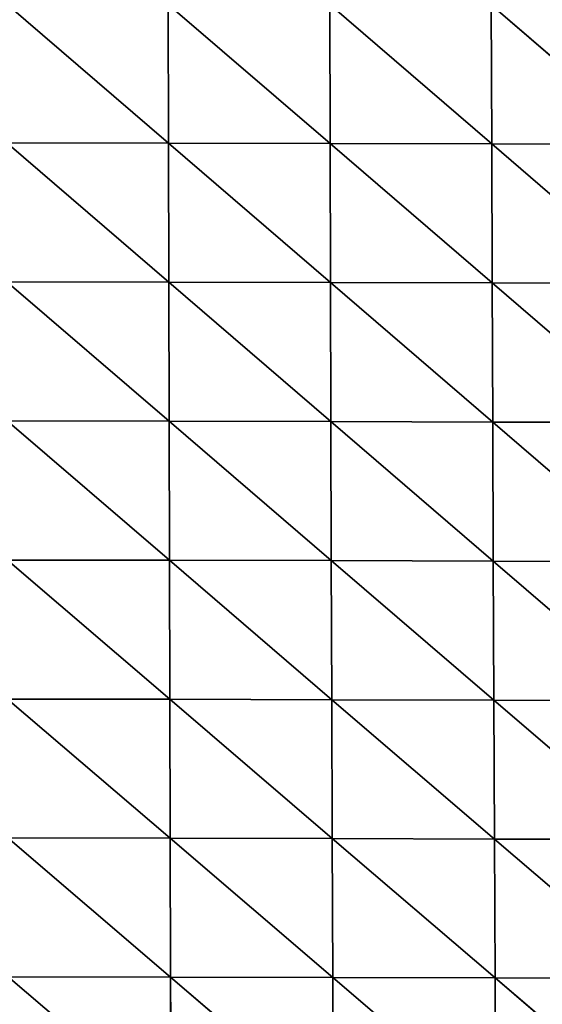
# Model space of a CAD drawing. Extents: x -2 to 26, y -1.7 to 10.7.
# Drawn here: x 3.5 to 3.5, y 2.6 to 2.7 of the extents above; entities that cross this region are included whole.
import ezdxf

# ---------------------------------------------------------------- set-up
doc = ezdxf.new("R2010")
doc.units = 0
doc.layers.get('0').update_dxf_attribs({"color": 13, "linetype": 'CONTINUOUS'})

# ---------------------------------------------------------------- blocks, each defined once
blk = doc.blocks.new('GROUP24_1')
for p, q in [((2.616388, 2.634191, -0.007867), (2.608783, 2.626542, -0.008765)), ((2.623964, 2.634207, -0.007654), (2.616368, 2.626568, -0.008639)), ((2.616388, 2.634191, -0.007867), (2.616368, 2.626568, -0.008639)), ((2.631538, 2.634218, -0.00743), (2.623951, 2.626589, -0.008487)), ((2.623964, 2.634207, -0.007654), (2.623951, 2.626589, -0.008487)), ((2.639112, 2.634223, -0.0072), (2.631531, 2.626604, -0.008316)), ((2.631538, 2.634218, -0.00743), (2.631531, 2.626604, -0.008316)), ((2.616368, 2.626568, -0.008639), (2.608754, 2.618906, -0.00928)), ((2.608783, 2.626542, -0.008765), (2.616368, 2.626568, -0.008639)), ((2.623951, 2.626589, -0.008487), (2.616345, 2.618935, -0.009213)), ((2.616368, 2.626568, -0.008639), (2.616345, 2.618935, -0.009213)), ((2.616368, 2.626568, -0.008639), (2.623951, 2.626589, -0.008487)), ((2.631531, 2.626604, -0.008316), (2.623933, 2.618958, -0.009113)), ((2.623951, 2.626589, -0.008487), (2.623933, 2.618958, -0.009113)), ((2.623951, 2.626589, -0.008487), (2.631531, 2.626604, -0.008316)), ((2.63911, 2.626614, -0.008129), (2.631519, 2.618976, -0.008987)), ((2.631531, 2.626604, -0.008316), (2.631519, 2.618976, -0.008987)), ((2.631531, 2.626604, -0.008316), (2.63911, 2.626614, -0.008129)), ((2.616345, 2.618935, -0.009213), (2.608723, 2.611268, -0.009636)), ((2.608754, 2.618906, -0.00928), (2.616345, 2.618935, -0.009213)), ((2.623933, 2.618958, -0.009113), (2.616319, 2.611297, -0.009621)), ((2.616345, 2.618935, -0.009213), (2.616319, 2.611297, -0.009621)), ((2.616345, 2.618935, -0.009213), (2.623933, 2.618958, -0.009113)), ((2.631519, 2.618976, -0.008987), (2.623912, 2.611322, -0.009568)), ((2.623933, 2.618958, -0.009113), (2.623912, 2.611322, -0.009568)), ((2.623933, 2.618958, -0.009113), (2.631519, 2.618976, -0.008987)), ((2.639104, 2.618988, -0.008836), (2.631504, 2.611341, -0.00948)), ((2.631519, 2.618976, -0.008987), (2.631504, 2.611341, -0.00948)), ((2.631519, 2.618976, -0.008987), (2.639104, 2.618988, -0.008836)), ((2.616319, 2.611297, -0.009621), (2.608692, 2.603632, -0.009856)), ((2.608723, 2.611268, -0.009636), (2.616319, 2.611297, -0.009621)), ((2.623912, 2.611322, -0.009568), (2.616293, 2.603662, -0.00989)), ((2.616319, 2.611297, -0.009621), (2.616293, 2.603662, -0.00989)), ((2.616319, 2.611297, -0.009621), (2.623912, 2.611322, -0.009568)), ((2.631504, 2.611341, -0.00948), (2.623891, 2.603687, -0.009879)), ((2.623912, 2.611322, -0.009568), (2.623891, 2.603687, -0.009879)), ((2.623912, 2.611322, -0.009568), (2.631504, 2.611341, -0.00948)), ((2.639095, 2.611355, -0.009359), (2.631488, 2.603707, -0.009826)), ((2.631504, 2.611341, -0.00948), (2.631488, 2.603707, -0.009826)), ((2.631504, 2.611341, -0.00948), (2.639095, 2.611355, -0.009359)), ((2.616293, 2.603662, -0.00989), (2.60866, 2.596001, -0.009962)), ((2.608692, 2.603632, -0.009856), (2.616293, 2.603662, -0.00989)), ((2.623891, 2.603687, -0.009879), (2.616266, 2.596031, -0.010043)), ((2.616293, 2.603662, -0.00989), (2.616266, 2.596031, -0.010043)), ((2.616293, 2.603662, -0.00989), (2.623891, 2.603687, -0.009879)), ((2.631488, 2.603707, -0.009826), (2.623868, 2.596056, -0.010072)), ((2.623891, 2.603687, -0.009879), (2.623868, 2.596056, -0.010072)), ((2.623891, 2.603687, -0.009879), (2.631488, 2.603707, -0.009826)), ((2.639085, 2.603722, -0.009732), (2.63147, 2.596077, -0.010051)), ((2.631488, 2.603707, -0.009826), (2.63147, 2.596077, -0.010051)), ((2.631488, 2.603707, -0.009826), (2.639085, 2.603722, -0.009732)), ((2.616266, 2.596031, -0.010043), (2.608629, 2.588375, -0.009968)), ((2.60866, 2.596001, -0.009962), (2.616266, 2.596031, -0.010043)), ((2.623868, 2.596056, -0.010072), (2.616238, 2.588405, -0.010097)), ((2.616266, 2.596031, -0.010043), (2.616238, 2.588405, -0.010097)), ((2.616266, 2.596031, -0.010043), (2.623868, 2.596056, -0.010072)), ((2.63147, 2.596077, -0.010051), (2.623845, 2.588431, -0.010165)), ((2.623868, 2.596056, -0.010072), (2.623845, 2.588431, -0.010165)), ((2.623868, 2.596056, -0.010072), (2.63147, 2.596077, -0.010051)), ((2.639073, 2.596093, -0.009982), (2.631452, 2.588453, -0.010176)), ((2.63147, 2.596077, -0.010051), (2.631452, 2.588453, -0.010176)), ((2.63147, 2.596077, -0.010051), (2.639073, 2.596093, -0.009982)), ((2.616238, 2.588405, -0.010097), (2.608597, 2.580755, -0.009885)), ((2.608629, 2.588375, -0.009968), (2.616238, 2.588405, -0.010097)), ((2.623845, 2.588431, -0.010165), (2.616209, 2.580785, -0.010064)), ((2.616238, 2.588405, -0.010097), (2.616209, 2.580785, -0.010064)), ((2.616238, 2.588405, -0.010097), (2.623845, 2.588431, -0.010165)), ((2.631452, 2.588453, -0.010176), (2.623821, 2.580812, -0.010173)), ((2.623845, 2.588431, -0.010165), (2.623821, 2.580812, -0.010173)), ((2.623845, 2.588431, -0.010165), (2.631452, 2.588453, -0.010176)), ((2.63906, 2.588469, -0.01013), (2.631433, 2.580834, -0.010216)), ((2.631452, 2.588453, -0.010176), (2.631433, 2.580834, -0.010216)), ((2.631452, 2.588453, -0.010176), (2.63906, 2.588469, -0.01013)), ((2.616209, 2.580785, -0.010064), (2.608565, 2.573139, -0.00972)), ((2.608597, 2.580755, -0.009885), (2.616209, 2.580785, -0.010064)), ((2.623821, 2.580812, -0.010173), (2.616181, 2.573169, -0.009952)), ((2.616209, 2.580785, -0.010064), (2.616181, 2.573169, -0.009952)), ((2.616209, 2.580785, -0.010064), (2.623821, 2.580812, -0.010173)), ((2.631433, 2.580834, -0.010216), (2.623796, 2.573197, -0.010104)), ((2.623821, 2.580812, -0.010173), (2.623796, 2.573197, -0.010104)), ((2.623821, 2.580812, -0.010173), (2.631433, 2.580834, -0.010216)), ((2.639046, 2.580851, -0.010195), (2.631412, 2.57322, -0.010182)), ((2.631433, 2.580834, -0.010216), (2.631412, 2.57322, -0.010182)), ((2.631433, 2.580834, -0.010216), (2.639046, 2.580851, -0.010195))]:
    blk.add_line(p, q)
mesh = blk.add_polyface()
corners = [(2.616388, 2.634191, -0.007867), (2.608783, 2.626542, -0.008765), (2.608808, 2.634169, -0.008057)]
mesh.append_faces([[corners[k] for k in face] for face in [(0, 1, 2)]])
mesh = blk.add_polyface()
corners = [(2.616388, 2.634191, -0.007867), (2.616368, 2.626568, -0.008639), (2.608783, 2.626542, -0.008765)]
mesh.append_faces([[corners[k] for k in face] for face in [(0, 1, 2)]])
mesh = blk.add_polyface()
corners = [(2.623964, 2.634207, -0.007654), (2.616368, 2.626568, -0.008639), (2.616388, 2.634191, -0.007867)]
mesh.append_faces([[corners[k] for k in face] for face in [(0, 1, 2)]])
mesh = blk.add_polyface()
corners = [(2.623964, 2.634207, -0.007654), (2.623951, 2.626589, -0.008487), (2.616368, 2.626568, -0.008639)]
mesh.append_faces([[corners[k] for k in face] for face in [(0, 1, 2)]])
mesh = blk.add_polyface()
corners = [(2.631538, 2.634218, -0.00743), (2.623951, 2.626589, -0.008487), (2.623964, 2.634207, -0.007654)]
mesh.append_faces([[corners[k] for k in face] for face in [(0, 1, 2)]])
mesh = blk.add_polyface()
corners = [(2.631538, 2.634218, -0.00743), (2.631531, 2.626604, -0.008316), (2.623951, 2.626589, -0.008487)]
mesh.append_faces([[corners[k] for k in face] for face in [(0, 1, 2)]])
mesh = blk.add_polyface()
corners = [(2.639112, 2.634223, -0.0072), (2.631531, 2.626604, -0.008316), (2.631538, 2.634218, -0.00743)]
mesh.append_faces([[corners[k] for k in face] for face in [(0, 1, 2)]])
mesh = blk.add_polyface()
corners = [(2.639112, 2.634223, -0.0072), (2.63911, 2.626614, -0.008129), (2.631531, 2.626604, -0.008316)]
mesh.append_faces([[corners[k] for k in face] for face in [(0, 1, 2)]])
mesh = blk.add_polyface()
corners = [(2.616368, 2.626568, -0.008639), (2.608754, 2.618906, -0.00928), (2.608783, 2.626542, -0.008765)]
mesh.append_faces([[corners[k] for k in face] for face in [(0, 1, 2)]])
mesh = blk.add_polyface()
corners = [(2.616368, 2.626568, -0.008639), (2.616345, 2.618935, -0.009213), (2.608754, 2.618906, -0.00928)]
mesh.append_faces([[corners[k] for k in face] for face in [(0, 1, 2)]])
mesh = blk.add_polyface()
corners = [(2.623951, 2.626589, -0.008487), (2.616345, 2.618935, -0.009213), (2.616368, 2.626568, -0.008639)]
mesh.append_faces([[corners[k] for k in face] for face in [(0, 1, 2)]])
mesh = blk.add_polyface()
corners = [(2.623951, 2.626589, -0.008487), (2.623933, 2.618958, -0.009113), (2.616345, 2.618935, -0.009213)]
mesh.append_faces([[corners[k] for k in face] for face in [(0, 1, 2)]])
mesh = blk.add_polyface()
corners = [(2.631531, 2.626604, -0.008316), (2.623933, 2.618958, -0.009113), (2.623951, 2.626589, -0.008487)]
mesh.append_faces([[corners[k] for k in face] for face in [(0, 1, 2)]])
mesh = blk.add_polyface()
corners = [(2.631531, 2.626604, -0.008316), (2.631519, 2.618976, -0.008987), (2.623933, 2.618958, -0.009113)]
mesh.append_faces([[corners[k] for k in face] for face in [(0, 1, 2)]])
mesh = blk.add_polyface()
corners = [(2.63911, 2.626614, -0.008129), (2.631519, 2.618976, -0.008987), (2.631531, 2.626604, -0.008316)]
mesh.append_faces([[corners[k] for k in face] for face in [(0, 1, 2)]])
mesh = blk.add_polyface()
corners = [(2.63911, 2.626614, -0.008129), (2.639104, 2.618988, -0.008836), (2.631519, 2.618976, -0.008987)]
mesh.append_faces([[corners[k] for k in face] for face in [(0, 1, 2)]])
mesh = blk.add_polyface()
corners = [(2.616345, 2.618935, -0.009213), (2.608723, 2.611268, -0.009636), (2.608754, 2.618906, -0.00928)]
mesh.append_faces([[corners[k] for k in face] for face in [(0, 1, 2)]])
mesh = blk.add_polyface()
corners = [(2.616345, 2.618935, -0.009213), (2.616319, 2.611297, -0.009621), (2.608723, 2.611268, -0.009636)]
mesh.append_faces([[corners[k] for k in face] for face in [(0, 1, 2)]])
mesh = blk.add_polyface()
corners = [(2.623933, 2.618958, -0.009113), (2.616319, 2.611297, -0.009621), (2.616345, 2.618935, -0.009213)]
mesh.append_faces([[corners[k] for k in face] for face in [(0, 1, 2)]])
mesh = blk.add_polyface()
corners = [(2.623933, 2.618958, -0.009113), (2.623912, 2.611322, -0.009568), (2.616319, 2.611297, -0.009621)]
mesh.append_faces([[corners[k] for k in face] for face in [(0, 1, 2)]])
mesh = blk.add_polyface()
corners = [(2.631519, 2.618976, -0.008987), (2.623912, 2.611322, -0.009568), (2.623933, 2.618958, -0.009113)]
mesh.append_faces([[corners[k] for k in face] for face in [(0, 1, 2)]])
mesh = blk.add_polyface()
corners = [(2.631519, 2.618976, -0.008987), (2.631504, 2.611341, -0.00948), (2.623912, 2.611322, -0.009568)]
mesh.append_faces([[corners[k] for k in face] for face in [(0, 1, 2)]])
mesh = blk.add_polyface()
corners = [(2.639104, 2.618988, -0.008836), (2.631504, 2.611341, -0.00948), (2.631519, 2.618976, -0.008987)]
mesh.append_faces([[corners[k] for k in face] for face in [(0, 1, 2)]])
mesh = blk.add_polyface()
corners = [(2.639104, 2.618988, -0.008836), (2.639095, 2.611355, -0.009359), (2.631504, 2.611341, -0.00948)]
mesh.append_faces([[corners[k] for k in face] for face in [(0, 1, 2)]])
mesh = blk.add_polyface()
corners = [(2.616319, 2.611297, -0.009621), (2.608692, 2.603632, -0.009856), (2.608723, 2.611268, -0.009636)]
mesh.append_faces([[corners[k] for k in face] for face in [(0, 1, 2)]])
mesh = blk.add_polyface()
corners = [(2.616319, 2.611297, -0.009621), (2.616293, 2.603662, -0.00989), (2.608692, 2.603632, -0.009856)]
mesh.append_faces([[corners[k] for k in face] for face in [(0, 1, 2)]])
mesh = blk.add_polyface()
corners = [(2.623912, 2.611322, -0.009568), (2.616293, 2.603662, -0.00989), (2.616319, 2.611297, -0.009621)]
mesh.append_faces([[corners[k] for k in face] for face in [(0, 1, 2)]])
mesh = blk.add_polyface()
corners = [(2.623912, 2.611322, -0.009568), (2.623891, 2.603687, -0.009879), (2.616293, 2.603662, -0.00989)]
mesh.append_faces([[corners[k] for k in face] for face in [(0, 1, 2)]])
mesh = blk.add_polyface()
corners = [(2.631504, 2.611341, -0.00948), (2.623891, 2.603687, -0.009879), (2.623912, 2.611322, -0.009568)]
mesh.append_faces([[corners[k] for k in face] for face in [(0, 1, 2)]])
mesh = blk.add_polyface()
corners = [(2.631504, 2.611341, -0.00948), (2.631488, 2.603707, -0.009826), (2.623891, 2.603687, -0.009879)]
mesh.append_faces([[corners[k] for k in face] for face in [(0, 1, 2)]])
mesh = blk.add_polyface()
corners = [(2.639095, 2.611355, -0.009359), (2.631488, 2.603707, -0.009826), (2.631504, 2.611341, -0.00948)]
mesh.append_faces([[corners[k] for k in face] for face in [(0, 1, 2)]])
mesh = blk.add_polyface()
corners = [(2.639095, 2.611355, -0.009359), (2.639085, 2.603722, -0.009732), (2.631488, 2.603707, -0.009826)]
mesh.append_faces([[corners[k] for k in face] for face in [(0, 1, 2)]])
mesh = blk.add_polyface()
corners = [(2.616293, 2.603662, -0.00989), (2.60866, 2.596001, -0.009962), (2.608692, 2.603632, -0.009856)]
mesh.append_faces([[corners[k] for k in face] for face in [(0, 1, 2)]])
mesh = blk.add_polyface()
corners = [(2.616293, 2.603662, -0.00989), (2.616266, 2.596031, -0.010043), (2.60866, 2.596001, -0.009962)]
mesh.append_faces([[corners[k] for k in face] for face in [(0, 1, 2)]])
mesh = blk.add_polyface()
corners = [(2.623891, 2.603687, -0.009879), (2.616266, 2.596031, -0.010043), (2.616293, 2.603662, -0.00989)]
mesh.append_faces([[corners[k] for k in face] for face in [(0, 1, 2)]])
mesh = blk.add_polyface()
corners = [(2.623891, 2.603687, -0.009879), (2.623868, 2.596056, -0.010072), (2.616266, 2.596031, -0.010043)]
mesh.append_faces([[corners[k] for k in face] for face in [(0, 1, 2)]])
mesh = blk.add_polyface()
corners = [(2.631488, 2.603707, -0.009826), (2.623868, 2.596056, -0.010072), (2.623891, 2.603687, -0.009879)]
mesh.append_faces([[corners[k] for k in face] for face in [(0, 1, 2)]])
mesh = blk.add_polyface()
corners = [(2.631488, 2.603707, -0.009826), (2.63147, 2.596077, -0.010051), (2.623868, 2.596056, -0.010072)]
mesh.append_faces([[corners[k] for k in face] for face in [(0, 1, 2)]])
mesh = blk.add_polyface()
corners = [(2.639085, 2.603722, -0.009732), (2.63147, 2.596077, -0.010051), (2.631488, 2.603707, -0.009826)]
mesh.append_faces([[corners[k] for k in face] for face in [(0, 1, 2)]])
mesh = blk.add_polyface()
corners = [(2.639085, 2.603722, -0.009732), (2.639073, 2.596093, -0.009982), (2.63147, 2.596077, -0.010051)]
mesh.append_faces([[corners[k] for k in face] for face in [(0, 1, 2)]])
mesh = blk.add_polyface()
corners = [(2.616266, 2.596031, -0.010043), (2.608629, 2.588375, -0.009968), (2.60866, 2.596001, -0.009962)]
mesh.append_faces([[corners[k] for k in face] for face in [(0, 1, 2)]])
mesh = blk.add_polyface()
corners = [(2.616266, 2.596031, -0.010043), (2.616238, 2.588405, -0.010097), (2.608629, 2.588375, -0.009968)]
mesh.append_faces([[corners[k] for k in face] for face in [(0, 1, 2)]])
mesh = blk.add_polyface()
corners = [(2.623868, 2.596056, -0.010072), (2.616238, 2.588405, -0.010097), (2.616266, 2.596031, -0.010043)]
mesh.append_faces([[corners[k] for k in face] for face in [(0, 1, 2)]])
mesh = blk.add_polyface()
corners = [(2.623868, 2.596056, -0.010072), (2.623845, 2.588431, -0.010165), (2.616238, 2.588405, -0.010097)]
mesh.append_faces([[corners[k] for k in face] for face in [(0, 1, 2)]])
mesh = blk.add_polyface()
corners = [(2.63147, 2.596077, -0.010051), (2.623845, 2.588431, -0.010165), (2.623868, 2.596056, -0.010072)]
mesh.append_faces([[corners[k] for k in face] for face in [(0, 1, 2)]])
mesh = blk.add_polyface()
corners = [(2.63147, 2.596077, -0.010051), (2.631452, 2.588453, -0.010176), (2.623845, 2.588431, -0.010165)]
mesh.append_faces([[corners[k] for k in face] for face in [(0, 1, 2)]])
mesh = blk.add_polyface()
corners = [(2.639073, 2.596093, -0.009982), (2.631452, 2.588453, -0.010176), (2.63147, 2.596077, -0.010051)]
mesh.append_faces([[corners[k] for k in face] for face in [(0, 1, 2)]])
mesh = blk.add_polyface()
corners = [(2.639073, 2.596093, -0.009982), (2.63906, 2.588469, -0.01013), (2.631452, 2.588453, -0.010176)]
mesh.append_faces([[corners[k] for k in face] for face in [(0, 1, 2)]])
mesh = blk.add_polyface()
corners = [(2.616238, 2.588405, -0.010097), (2.608597, 2.580755, -0.009885), (2.608629, 2.588375, -0.009968)]
mesh.append_faces([[corners[k] for k in face] for face in [(0, 1, 2)]])
mesh = blk.add_polyface()
corners = [(2.616238, 2.588405, -0.010097), (2.616209, 2.580785, -0.010064), (2.608597, 2.580755, -0.009885)]
mesh.append_faces([[corners[k] for k in face] for face in [(0, 1, 2)]])
mesh = blk.add_polyface()
corners = [(2.623845, 2.588431, -0.010165), (2.616209, 2.580785, -0.010064), (2.616238, 2.588405, -0.010097)]
mesh.append_faces([[corners[k] for k in face] for face in [(0, 1, 2)]])
mesh = blk.add_polyface()
corners = [(2.623845, 2.588431, -0.010165), (2.623821, 2.580812, -0.010173), (2.616209, 2.580785, -0.010064)]
mesh.append_faces([[corners[k] for k in face] for face in [(0, 1, 2)]])
mesh = blk.add_polyface()
corners = [(2.631452, 2.588453, -0.010176), (2.623821, 2.580812, -0.010173), (2.623845, 2.588431, -0.010165)]
mesh.append_faces([[corners[k] for k in face] for face in [(0, 1, 2)]])
mesh = blk.add_polyface()
corners = [(2.631452, 2.588453, -0.010176), (2.631433, 2.580834, -0.010216), (2.623821, 2.580812, -0.010173)]
mesh.append_faces([[corners[k] for k in face] for face in [(0, 1, 2)]])
mesh = blk.add_polyface()
corners = [(2.63906, 2.588469, -0.01013), (2.631433, 2.580834, -0.010216), (2.631452, 2.588453, -0.010176)]
mesh.append_faces([[corners[k] for k in face] for face in [(0, 1, 2)]])
mesh = blk.add_polyface()
corners = [(2.63906, 2.588469, -0.01013), (2.639046, 2.580851, -0.010195), (2.631433, 2.580834, -0.010216)]
mesh.append_faces([[corners[k] for k in face] for face in [(0, 1, 2)]])
mesh = blk.add_polyface()
corners = [(2.616209, 2.580785, -0.010064), (2.608565, 2.573139, -0.00972), (2.608597, 2.580755, -0.009885)]
mesh.append_faces([[corners[k] for k in face] for face in [(0, 1, 2)]])
mesh = blk.add_polyface()
corners = [(2.616209, 2.580785, -0.010064), (2.616181, 2.573169, -0.009952), (2.608565, 2.573139, -0.00972)]
mesh.append_faces([[corners[k] for k in face] for face in [(0, 1, 2)]])
mesh = blk.add_polyface()
corners = [(2.623821, 2.580812, -0.010173), (2.616181, 2.573169, -0.009952), (2.616209, 2.580785, -0.010064)]
mesh.append_faces([[corners[k] for k in face] for face in [(0, 1, 2)]])
mesh = blk.add_polyface()
corners = [(2.623821, 2.580812, -0.010173), (2.623796, 2.573197, -0.010104), (2.616181, 2.573169, -0.009952)]
mesh.append_faces([[corners[k] for k in face] for face in [(0, 1, 2)]])
mesh = blk.add_polyface()
corners = [(2.631433, 2.580834, -0.010216), (2.623796, 2.573197, -0.010104), (2.623821, 2.580812, -0.010173)]
mesh.append_faces([[corners[k] for k in face] for face in [(0, 1, 2)]])
mesh = blk.add_polyface()
corners = [(2.631433, 2.580834, -0.010216), (2.631412, 2.57322, -0.010182), (2.623796, 2.573197, -0.010104)]
mesh.append_faces([[corners[k] for k in face] for face in [(0, 1, 2)]])
mesh = blk.add_polyface()
corners = [(2.639046, 2.580851, -0.010195), (2.631412, 2.57322, -0.010182), (2.631433, 2.580834, -0.010216)]
mesh.append_faces([[corners[k] for k in face] for face in [(0, 1, 2)]])
mesh = blk.add_polyface()
corners = [(2.639046, 2.580851, -0.010195), (2.639031, 2.573239, -0.010187), (2.631412, 2.57322, -0.010182)]
mesh.append_faces([[corners[k] for k in face] for face in [(0, 1, 2)]])

msp = doc.modelspace()

# ---------------------------------------------------------------- block references
at = {"color": 155, "extrusion": (0, 0, -1), "xscale": 1.45, "yscale": 1.24, "zscale": 6.041715000000006}
msp.add_blockref('GROUP24_1', (-7.320205, -0.582173, -0.01), dxfattribs=at)

doc.saveas('drawing.dxf')
